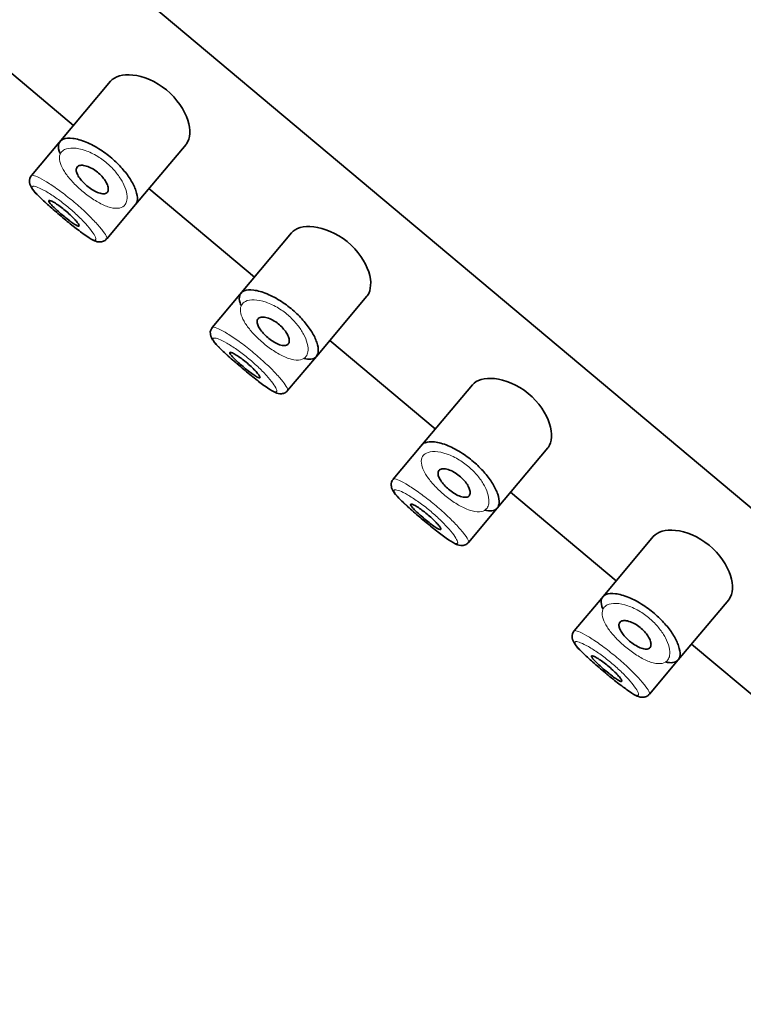
# Model space of a CAD drawing. Units: millimetres. Extents: x 0 to 2466, y 0 to 2751.
# Drawn here: x 360 to 379, y 1984 to 2009 of the extents above; entities that cross this region are included whole.
import ezdxf
from ezdxf import colors
from ezdxf.entities.mleader import LeaderData, LeaderLine
from ezdxf.math import Vec2, Vec3

# ---------------------------------------------------------------- set-up
doc = ezdxf.new("R2010")
doc.units = ezdxf.units.MM
doc.layers.add('DV7_Défaut', color=7, linetype='Continuous')
doc.layers.add('Défaut', color=7, linetype='Continuous')

# ---------------------------------------------------------------- blocks, each defined once
blk = doc.blocks.new('_DOT')
at = {"color": 0}
blk.add_line((0, 0), (-1, 0), dxfattribs=at)
at = {"color": 0, "const_width": 0.333}
blk.add_lwpolyline([(-0.1665, 0, 1), (0.1665, 0, 1)], format="xyb", close=True, dxfattribs=at)
blk = doc.blocks.new('SE6')
at = {"layer": 'DV7_Défaut', "color": 7, "linetype": 'Continuous', "lineweight": 35}
for p, q in [((388.941, 1987.672), (336.084, 2032.024)), ((336.084, 2032.024), (388.941, 1987.672)), ((358.846, 2008.2), (361.527, 2005.951)), ((362.47, 2007.075), (361.16, 2005.513)), ((361.16, 2005.513), (360.457, 2004.675)), ((363.103, 2003.939), (364.387, 2005.469)), ((360.408, 2004.516), (360.411, 2004.499)), ((360.411, 2004.499), (360.418, 2004.454)), ((363.442, 2004.344), (366.123, 2002.094)), ((362.373, 2003.069), (363.103, 2003.939)), ((367.067, 2003.218), (365.756, 2001.656)), ((365.756, 2001.656), (365.054, 2000.819)), ((367.699, 2000.082), (368.983, 2001.612)), ((365.005, 2000.659), (365.007, 2000.642)), ((365.007, 2000.642), (365.014, 2000.598)), ((368.039, 2000.487), (370.72, 1998.237)), ((366.969, 1999.213), (367.699, 2000.082)), ((371.663, 1999.361), (370.352, 1997.799)), ((370.352, 1997.799), (369.65, 1996.962)), ((372.295, 1996.225), (373.579, 1997.756)), ((369.601, 1996.802), (369.604, 1996.785)), ((369.604, 1996.785), (369.611, 1996.741)), ((372.635, 1996.63), (375.316, 1994.38)), ((371.566, 1995.356), (372.295, 1996.225)), ((376.259, 1995.504), (374.948, 1993.942)), ((374.948, 1993.942), (374.246, 1993.105)), ((376.892, 1992.369), (378.176, 1993.899)), ((374.197, 1992.945), (374.2, 1992.929)), ((374.2, 1992.929), (374.207, 1992.884)), ((377.231, 1992.773), (379.912, 1990.524)), ((376.162, 1991.499), (376.892, 1992.369))]:
    blk.add_line(p, q, dxfattribs=at)
for centre in [(360.592, 2004.542), (365.189, 2000.686), (369.785, 1996.829), (374.381, 1992.972)]:
    blk.add_arc(centre, 0.186, 133.8787, 188.3084, dxfattribs=at)
for points, knots in [([(364.386, 2005.468), (364.391, 2005.474), (364.396, 2005.48), (364.496, 2005.618), (364.511, 2005.835), (364.35, 2006.336), (364.159, 2006.632), (363.616, 2007.076), (363.292, 2007.203), (362.776, 2007.259), (362.575, 2007.199), (362.47, 2007.075)], [0, 0, 0, 0, 0.012658, 0.012658, 0.259493, 0.259493, 0.506329, 0.506329, 0.753164, 0.753164, 1, 1, 1, 1]), ([(361.17, 2005.52), (361.19, 2005.556), (361.224, 2005.584), (361.268, 2005.602), (361.329, 2005.627), (361.412, 2005.634), (361.51, 2005.622), (361.609, 2005.609), (361.726, 2005.577), (361.851, 2005.525), (361.967, 2005.477), (362.093, 2005.41), (362.217, 2005.33), (362.326, 2005.259), (362.436, 2005.175), (362.536, 2005.085), (362.629, 2005.003), (362.715, 2004.914), (362.791, 2004.826), (362.866, 2004.737), (362.932, 2004.646), (362.985, 2004.56), (363.042, 2004.467), (363.085, 2004.378), (363.112, 2004.298), (363.143, 2004.209), (363.155, 2004.13), (363.15, 2004.065), (363.146, 2004.02), (363.133, 2003.982), (363.112, 2003.952), (363.109, 2003.947), (363.106, 2003.943), (363.102, 2003.938)], [0, 0, 0, 0, 0.085806, 0.085806, 0.085806, 0.203706, 0.203706, 0.203706, 0.322404, 0.322404, 0.322404, 0.432879, 0.432879, 0.432879, 0.530338, 0.530338, 0.530338, 0.619702, 0.619702, 0.619702, 0.70956, 0.70956, 0.70956, 0.806564, 0.806564, 0.806564, 0.913986, 0.913986, 0.913986, 0.988521, 0.988521, 0.988521, 1, 1, 1, 1]), ([(361.185, 2005.238), (361.176, 2005.259), (361.169, 2005.28), (361.163, 2005.299), (361.141, 2005.372), (361.138, 2005.435), (361.154, 2005.485), (361.158, 2005.498), (361.163, 2005.509), (361.17, 2005.52)], [0, 0, 0, 0, 0.177236, 0.177236, 0.177236, 0.839316, 0.839316, 0.839316, 1, 1, 1, 1]), ([(361.621, 2004.896), (361.638, 2004.916), (361.664, 2004.929), (361.697, 2004.935), (361.731, 2004.941), (361.772, 2004.939), (361.818, 2004.928), (361.862, 2004.918), (361.912, 2004.9), (361.963, 2004.875), (362.009, 2004.852), (362.058, 2004.822), (362.103, 2004.788), (362.145, 2004.757), (362.186, 2004.722), (362.222, 2004.685), (362.256, 2004.65), (362.288, 2004.613), (362.314, 2004.576), (362.341, 2004.538), (362.364, 2004.5), (362.379, 2004.465), (362.397, 2004.427), (362.407, 2004.391), (362.411, 2004.36), (362.415, 2004.326), (362.411, 2004.296), (362.4, 2004.273), (362.388, 2004.248), (362.367, 2004.231), (362.339, 2004.221), (362.311, 2004.212), (362.275, 2004.211), (362.233, 2004.219), (362.193, 2004.226), (362.148, 2004.242), (362.1, 2004.265), (362.055, 2004.286), (362.008, 2004.314), (361.961, 2004.346), (361.918, 2004.376), (361.875, 2004.41), (361.835, 2004.446), (361.797, 2004.481), (361.76, 2004.518), (361.729, 2004.555), (361.698, 2004.592), (361.671, 2004.63), (361.65, 2004.665), (361.629, 2004.701), (361.613, 2004.736), (361.605, 2004.768), (361.596, 2004.801), (361.595, 2004.831), (361.601, 2004.856), (361.605, 2004.871), (361.612, 2004.884), (361.621, 2004.896)], [0, 0, 0, 0, 0.060716, 0.060716, 0.060716, 0.121568, 0.121568, 0.121568, 0.179922, 0.179922, 0.179922, 0.232679, 0.232679, 0.232679, 0.280567, 0.280567, 0.280567, 0.326857, 0.326857, 0.326857, 0.374918, 0.374918, 0.374918, 0.427078, 0.427078, 0.427078, 0.484114, 0.484114, 0.484114, 0.54468, 0.54468, 0.54468, 0.605515, 0.605515, 0.605515, 0.66322, 0.66322, 0.66322, 0.716362, 0.716362, 0.716362, 0.765816, 0.765816, 0.765816, 0.813612, 0.813612, 0.813612, 0.861897, 0.861897, 0.861897, 0.912499, 0.912499, 0.912499, 0.966706, 0.966706, 0.966706, 1, 1, 1, 1]), ([(360.418, 2004.454), (360.439, 2004.409), (360.488, 2004.31), (360.638, 2004.155), (360.894, 2003.915), (361.208, 2003.645), (361.529, 2003.382), (361.818, 2003.161), (362.01, 2003.04), (362.135, 2002.986), (362.258, 2002.991), (362.339, 2003.026), (362.362, 2003.062), (362.37, 2003.074)], [0, 0, 0, 0, 0.079506, 0.201438, 0.323628, 0.450818, 0.573307, 0.69672, 0.827577, 0.912127, 0.950771, 0.986329, 1, 1, 1, 1]), ([(360.902, 2004.039), (360.907, 2004.045), (360.92, 2004.045), (360.939, 2004.038), (360.959, 2004.032), (360.985, 2004.02), (361.017, 2004.002), (361.049, 2003.985), (361.086, 2003.961), (361.126, 2003.934), (361.166, 2003.907), (361.21, 2003.875), (361.253, 2003.841), (361.296, 2003.808), (361.34, 2003.771), (361.381, 2003.735), (361.423, 2003.699), (361.462, 2003.662), (361.498, 2003.627), (361.533, 2003.592), (361.565, 2003.558), (361.59, 2003.529), (361.616, 2003.499), (361.637, 2003.472), (361.651, 2003.451), (361.664, 2003.43), (361.671, 2003.413), (361.671, 2003.404), (361.67, 2003.394), (361.663, 2003.39), (361.648, 2003.393), (361.634, 2003.396), (361.612, 2003.406), (361.585, 2003.422), (361.558, 2003.437), (361.525, 2003.459), (361.488, 2003.485), (361.452, 2003.51), (361.411, 2003.541), (361.369, 2003.574), (361.327, 2003.606), (361.283, 2003.642), (361.241, 2003.678), (361.198, 2003.714), (361.156, 2003.751), (361.117, 2003.786), (361.078, 2003.821), (361.042, 2003.855), (361.012, 2003.886), (360.981, 2003.917), (360.956, 2003.944), (360.937, 2003.967), (360.918, 2003.99), (360.906, 2004.009), (360.902, 2004.021), (360.899, 2004.029), (360.899, 2004.035), (360.902, 2004.039)], [0, 0, 0, 0, 0.05445, 0.05445, 0.05445, 0.108906, 0.108906, 0.108906, 0.16325, 0.16325, 0.16325, 0.217041, 0.217041, 0.217041, 0.270141, 0.270141, 0.270141, 0.322866, 0.322866, 0.322866, 0.375778, 0.375778, 0.375778, 0.429304, 0.429304, 0.429304, 0.483472, 0.483472, 0.483472, 0.537947, 0.537947, 0.537947, 0.592305, 0.592305, 0.592305, 0.646293, 0.646293, 0.646293, 0.699896, 0.699896, 0.699896, 0.753228, 0.753228, 0.753228, 0.806432, 0.806432, 0.806432, 0.859636, 0.859636, 0.859636, 0.912968, 0.912968, 0.912968, 0.966568, 0.966568, 0.966568, 1, 1, 1, 1]), ([(368.982, 2001.611), (368.987, 2001.617), (368.992, 2001.624), (369.092, 2001.762), (369.108, 2001.978), (368.947, 2002.479), (368.755, 2002.775), (368.212, 2003.22), (367.889, 2003.347), (367.372, 2003.402), (367.171, 2003.342), (367.067, 2003.218)], [0, 0, 0, 0, 0.012658, 0.012658, 0.259493, 0.259493, 0.506329, 0.506329, 0.753164, 0.753164, 1, 1, 1, 1]), ([(365.781, 2001.381), (365.773, 2001.402), (365.765, 2001.423), (365.759, 2001.442), (365.737, 2001.515), (365.734, 2001.579), (365.751, 2001.629), (365.755, 2001.641), (365.76, 2001.653), (365.766, 2001.663)], [0, 0, 0, 0, 0.177236, 0.177236, 0.177236, 0.839316, 0.839316, 0.839316, 1, 1, 1, 1]), ([(365.766, 2001.663), (365.787, 2001.7), (365.82, 2001.727), (365.865, 2001.745), (365.925, 2001.77), (366.008, 2001.777), (366.106, 2001.765), (366.205, 2001.753), (366.322, 2001.72), (366.447, 2001.669), (366.563, 2001.62), (366.69, 2001.554), (366.813, 2001.473), (366.922, 2001.402), (367.032, 2001.318), (367.132, 2001.229), (367.225, 2001.147), (367.312, 2001.058), (367.387, 2000.969), (367.463, 2000.88), (367.529, 2000.789), (367.581, 2000.703), (367.638, 2000.611), (367.681, 2000.521), (367.708, 2000.441), (367.739, 2000.352), (367.751, 2000.273), (367.746, 2000.209), (367.742, 2000.164), (367.729, 2000.125), (367.709, 2000.095), (367.677, 2000.049), (367.626, 2000.021), (367.557, 2000.013), (367.508, 2000.008), (367.448, 2000.014), (367.38, 2000.03)], [0, 0, 0, 0, 0.072323, 0.072323, 0.072323, 0.171697, 0.171697, 0.171697, 0.271743, 0.271743, 0.271743, 0.364859, 0.364859, 0.364859, 0.447004, 0.447004, 0.447004, 0.522325, 0.522325, 0.522325, 0.598064, 0.598064, 0.598064, 0.679826, 0.679826, 0.679826, 0.770368, 0.770368, 0.770368, 0.83319, 0.83319, 0.83319, 0.929529, 0.929529, 0.929529, 1, 1, 1, 1]), ([(366.217, 2001.039), (366.234, 2001.059), (366.26, 2001.073), (366.294, 2001.078), (366.327, 2001.084), (366.368, 2001.082), (366.414, 2001.072), (366.458, 2001.062), (366.508, 2001.043), (366.559, 2001.018), (366.605, 2000.995), (366.654, 2000.965), (366.7, 2000.931), (366.741, 2000.9), (366.782, 2000.865), (366.818, 2000.829), (366.853, 2000.793), (366.884, 2000.756), (366.911, 2000.719), (366.938, 2000.682), (366.96, 2000.644), (366.976, 2000.609), (366.993, 2000.571), (367.004, 2000.535), (367.008, 2000.503), (367.012, 2000.469), (367.008, 2000.439), (366.996, 2000.416), (366.984, 2000.392), (366.964, 2000.374), (366.936, 2000.365), (366.907, 2000.355), (366.871, 2000.354), (366.829, 2000.362), (366.79, 2000.37), (366.744, 2000.385), (366.696, 2000.408), (366.652, 2000.429), (366.604, 2000.457), (366.558, 2000.489), (366.515, 2000.519), (366.471, 2000.554), (366.431, 2000.59), (366.393, 2000.624), (366.357, 2000.662), (366.326, 2000.698), (366.294, 2000.735), (366.267, 2000.773), (366.247, 2000.808), (366.225, 2000.845), (366.209, 2000.88), (366.201, 2000.911), (366.192, 2000.945), (366.191, 2000.974), (366.197, 2000.999), (366.201, 2001.014), (366.208, 2001.028), (366.217, 2001.039)], [0, 0, 0, 0, 0.060716, 0.060716, 0.060716, 0.121568, 0.121568, 0.121568, 0.179922, 0.179922, 0.179922, 0.232679, 0.232679, 0.232679, 0.280567, 0.280567, 0.280567, 0.326857, 0.326857, 0.326857, 0.374918, 0.374918, 0.374918, 0.427078, 0.427078, 0.427078, 0.484114, 0.484114, 0.484114, 0.54468, 0.54468, 0.54468, 0.605515, 0.605515, 0.605515, 0.66322, 0.66322, 0.66322, 0.716362, 0.716362, 0.716362, 0.765816, 0.765816, 0.765816, 0.813612, 0.813612, 0.813612, 0.861897, 0.861897, 0.861897, 0.912499, 0.912499, 0.912499, 0.966706, 0.966706, 0.966706, 1, 1, 1, 1]), ([(365.014, 2000.598), (365.036, 2000.553), (365.084, 2000.454), (365.235, 2000.298), (365.49, 2000.058), (365.804, 1999.789), (366.126, 1999.525), (366.414, 1999.305), (366.607, 1999.184), (366.731, 1999.129), (366.854, 1999.134), (366.935, 1999.17), (366.959, 1999.205), (366.966, 1999.217)], [0, 0, 0, 0, 0.079506, 0.201438, 0.323628, 0.450818, 0.573307, 0.69672, 0.827577, 0.912127, 0.950771, 0.986329, 1, 1, 1, 1]), ([(365.498, 2000.182), (365.503, 2000.188), (365.516, 2000.188), (365.536, 2000.182), (365.555, 2000.176), (365.582, 2000.163), (365.613, 2000.146), (365.645, 2000.128), (365.682, 2000.105), (365.723, 2000.077), (365.762, 2000.05), (365.806, 2000.018), (365.849, 1999.985), (365.892, 1999.951), (365.936, 1999.915), (365.978, 1999.878), (366.019, 1999.842), (366.059, 1999.805), (366.094, 1999.77), (366.129, 1999.735), (366.161, 1999.702), (366.187, 1999.672), (366.213, 1999.642), (366.233, 1999.615), (366.247, 1999.594), (366.26, 1999.573), (366.267, 1999.557), (366.267, 1999.547), (366.267, 1999.537), (366.259, 1999.533), (366.244, 1999.537), (366.23, 1999.54), (366.208, 1999.549), (366.181, 1999.565), (366.154, 1999.58), (366.121, 1999.602), (366.085, 1999.628), (366.048, 1999.654), (366.007, 1999.684), (365.965, 1999.717), (365.924, 1999.75), (365.88, 1999.786), (365.837, 1999.822), (365.794, 1999.857), (365.752, 1999.894), (365.713, 1999.929), (365.674, 1999.965), (365.638, 1999.999), (365.608, 2000.029), (365.577, 2000.06), (365.552, 2000.088), (365.533, 2000.11), (365.515, 2000.133), (365.503, 2000.152), (365.498, 2000.165), (365.495, 2000.173), (365.495, 2000.179), (365.498, 2000.182)], [0, 0, 0, 0, 0.05445, 0.05445, 0.05445, 0.108906, 0.108906, 0.108906, 0.16325, 0.16325, 0.16325, 0.217041, 0.217041, 0.217041, 0.270141, 0.270141, 0.270141, 0.322866, 0.322866, 0.322866, 0.375778, 0.375778, 0.375778, 0.429304, 0.429304, 0.429304, 0.483472, 0.483472, 0.483472, 0.537947, 0.537947, 0.537947, 0.592305, 0.592305, 0.592305, 0.646293, 0.646293, 0.646293, 0.699896, 0.699896, 0.699896, 0.753228, 0.753228, 0.753228, 0.806432, 0.806432, 0.806432, 0.859636, 0.859636, 0.859636, 0.912968, 0.912968, 0.912968, 0.966568, 0.966568, 0.966568, 1, 1, 1, 1]), ([(373.578, 1997.754), (373.583, 1997.76), (373.588, 1997.767), (373.688, 1997.905), (373.704, 1998.122), (373.543, 1998.622), (373.352, 1998.918), (372.808, 1999.363), (372.485, 1999.49), (371.968, 1999.545), (371.767, 1999.485), (371.663, 1999.361)], [0, 0, 0, 0, 0.012658, 0.012658, 0.259493, 0.259493, 0.506329, 0.506329, 0.753164, 0.753164, 1, 1, 1, 1]), ([(370.362, 1997.807), (370.383, 1997.843), (370.416, 1997.871), (370.461, 1997.889), (370.522, 1997.913), (370.604, 1997.92), (370.703, 1997.908), (370.801, 1997.896), (370.919, 1997.864), (371.043, 1997.812), (371.16, 1997.764), (371.286, 1997.697), (371.409, 1997.616), (371.518, 1997.545), (371.628, 1997.461), (371.729, 1997.372), (371.821, 1997.29), (371.908, 1997.201), (371.983, 1997.112), (372.059, 1997.023), (372.125, 1996.933), (372.178, 1996.847), (372.234, 1996.754), (372.277, 1996.664), (372.305, 1996.584), (372.335, 1996.496), (372.348, 1996.416), (372.342, 1996.352), (372.338, 1996.307), (372.326, 1996.269), (372.305, 1996.238), (372.274, 1996.192), (372.222, 1996.164), (372.154, 1996.157), (372.104, 1996.151), (372.044, 1996.157), (371.977, 1996.173)], [0, 0, 0, 0, 0.072323, 0.072323, 0.072323, 0.171697, 0.171697, 0.171697, 0.271743, 0.271743, 0.271743, 0.364859, 0.364859, 0.364859, 0.447004, 0.447004, 0.447004, 0.522325, 0.522325, 0.522325, 0.598064, 0.598064, 0.598064, 0.679826, 0.679826, 0.679826, 0.770368, 0.770368, 0.770368, 0.83319, 0.83319, 0.83319, 0.929529, 0.929529, 0.929529, 1, 1, 1, 1]), ([(370.814, 1997.182), (370.831, 1997.202), (370.857, 1997.216), (370.89, 1997.222), (370.923, 1997.227), (370.964, 1997.225), (371.011, 1997.215), (371.055, 1997.205), (371.105, 1997.187), (371.156, 1997.161), (371.202, 1997.138), (371.25, 1997.108), (371.296, 1997.074), (371.337, 1997.043), (371.378, 1997.008), (371.414, 1996.972), (371.449, 1996.936), (371.481, 1996.899), (371.507, 1996.863), (371.534, 1996.825), (371.556, 1996.787), (371.572, 1996.752), (371.589, 1996.714), (371.6, 1996.678), (371.604, 1996.647), (371.608, 1996.612), (371.604, 1996.583), (371.593, 1996.559), (371.581, 1996.535), (371.56, 1996.517), (371.532, 1996.508), (371.504, 1996.499), (371.467, 1996.498), (371.426, 1996.505), (371.386, 1996.513), (371.34, 1996.529), (371.292, 1996.551), (371.248, 1996.572), (371.2, 1996.6), (371.154, 1996.632), (371.111, 1996.662), (371.067, 1996.697), (371.028, 1996.733), (370.989, 1996.768), (370.953, 1996.805), (370.922, 1996.842), (370.89, 1996.879), (370.864, 1996.916), (370.843, 1996.951), (370.821, 1996.988), (370.806, 1997.023), (370.797, 1997.054), (370.788, 1997.088), (370.787, 1997.118), (370.794, 1997.142), (370.797, 1997.158), (370.804, 1997.171), (370.814, 1997.182)], [0, 0, 0, 0, 0.060716, 0.060716, 0.060716, 0.121568, 0.121568, 0.121568, 0.179922, 0.179922, 0.179922, 0.232679, 0.232679, 0.232679, 0.280567, 0.280567, 0.280567, 0.326857, 0.326857, 0.326857, 0.374918, 0.374918, 0.374918, 0.427078, 0.427078, 0.427078, 0.484114, 0.484114, 0.484114, 0.54468, 0.54468, 0.54468, 0.605515, 0.605515, 0.605515, 0.66322, 0.66322, 0.66322, 0.716362, 0.716362, 0.716362, 0.765816, 0.765816, 0.765816, 0.813612, 0.813612, 0.813612, 0.861897, 0.861897, 0.861897, 0.912499, 0.912499, 0.912499, 0.966706, 0.966706, 0.966706, 1, 1, 1, 1]), ([(369.611, 1996.741), (369.632, 1996.696), (369.681, 1996.597), (369.831, 1996.442), (370.087, 1996.201), (370.401, 1995.932), (370.722, 1995.668), (371.01, 1995.448), (371.203, 1995.327), (371.328, 1995.272), (371.451, 1995.277), (371.531, 1995.313), (371.555, 1995.349), (371.563, 1995.36)], [0, 0, 0, 0, 0.079506, 0.201438, 0.323628, 0.450818, 0.573307, 0.69672, 0.827577, 0.912127, 0.950771, 0.986329, 1, 1, 1, 1]), ([(370.095, 1996.325), (370.1, 1996.331), (370.112, 1996.331), (370.132, 1996.325), (370.151, 1996.319), (370.178, 1996.306), (370.21, 1996.289), (370.241, 1996.271), (370.279, 1996.248), (370.319, 1996.22), (370.359, 1996.193), (370.402, 1996.162), (370.446, 1996.128), (370.488, 1996.094), (370.532, 1996.058), (370.574, 1996.022), (370.615, 1995.986), (370.655, 1995.949), (370.69, 1995.914), (370.726, 1995.879), (370.757, 1995.845), (370.783, 1995.815), (370.809, 1995.785), (370.83, 1995.759), (370.843, 1995.738), (370.857, 1995.716), (370.864, 1995.7), (370.863, 1995.69), (370.863, 1995.68), (370.855, 1995.677), (370.841, 1995.68), (370.826, 1995.683), (370.805, 1995.693), (370.777, 1995.708), (370.75, 1995.724), (370.717, 1995.745), (370.681, 1995.771), (370.644, 1995.797), (370.604, 1995.827), (370.562, 1995.86), (370.52, 1995.893), (370.476, 1995.929), (370.433, 1995.965), (370.391, 1996.001), (370.348, 1996.038), (370.309, 1996.073), (370.271, 1996.108), (370.235, 1996.142), (370.204, 1996.172), (370.174, 1996.203), (370.148, 1996.231), (370.13, 1996.254), (370.111, 1996.277), (370.099, 1996.295), (370.094, 1996.308), (370.092, 1996.316), (370.092, 1996.322), (370.095, 1996.325)], [0, 0, 0, 0, 0.05445, 0.05445, 0.05445, 0.108906, 0.108906, 0.108906, 0.16325, 0.16325, 0.16325, 0.217041, 0.217041, 0.217041, 0.270141, 0.270141, 0.270141, 0.322866, 0.322866, 0.322866, 0.375778, 0.375778, 0.375778, 0.429304, 0.429304, 0.429304, 0.483472, 0.483472, 0.483472, 0.537947, 0.537947, 0.537947, 0.592305, 0.592305, 0.592305, 0.646293, 0.646293, 0.646293, 0.699896, 0.699896, 0.699896, 0.753228, 0.753228, 0.753228, 0.806432, 0.806432, 0.806432, 0.859636, 0.859636, 0.859636, 0.912968, 0.912968, 0.912968, 0.966568, 0.966568, 0.966568, 1, 1, 1, 1]), ([(378.174, 1993.897), (378.18, 1993.904), (378.185, 1993.91), (378.284, 1994.048), (378.3, 1994.265), (378.139, 1994.766), (377.948, 1995.062), (377.405, 1995.506), (377.081, 1995.633), (376.565, 1995.689), (376.363, 1995.629), (376.259, 1995.504)], [0, 0, 0, 0, 0.012658, 0.012658, 0.259493, 0.259493, 0.506329, 0.506329, 0.753164, 0.753164, 1, 1, 1, 1]), ([(374.974, 1993.668), (374.965, 1993.689), (374.958, 1993.709), (374.952, 1993.729), (374.93, 1993.802), (374.927, 1993.865), (374.943, 1993.915), (374.947, 1993.928), (374.952, 1993.939), (374.958, 1993.95)], [0, 0, 0, 0, 0.177236, 0.177236, 0.177236, 0.839316, 0.839316, 0.839316, 1, 1, 1, 1]), ([(374.958, 1993.95), (374.979, 1993.986), (375.013, 1994.014), (375.057, 1994.032), (375.118, 1994.056), (375.201, 1994.064), (375.299, 1994.051), (375.398, 1994.039), (375.515, 1994.007), (375.64, 1993.955), (375.756, 1993.907), (375.882, 1993.84), (376.005, 1993.76), (376.115, 1993.689), (376.224, 1993.605), (376.325, 1993.515), (376.417, 1993.433), (376.504, 1993.344), (376.58, 1993.256), (376.655, 1993.167), (376.721, 1993.076), (376.774, 1992.99), (376.831, 1992.897), (376.873, 1992.808), (376.901, 1992.727), (376.931, 1992.639), (376.944, 1992.559), (376.938, 1992.495), (376.935, 1992.45), (376.922, 1992.412), (376.901, 1992.382), (376.87, 1992.336), (376.818, 1992.307), (376.75, 1992.3), (376.7, 1992.295), (376.64, 1992.3), (376.573, 1992.317)], [0, 0, 0, 0, 0.072323, 0.072323, 0.072323, 0.171697, 0.171697, 0.171697, 0.271743, 0.271743, 0.271743, 0.364859, 0.364859, 0.364859, 0.447004, 0.447004, 0.447004, 0.522325, 0.522325, 0.522325, 0.598064, 0.598064, 0.598064, 0.679826, 0.679826, 0.679826, 0.770368, 0.770368, 0.770368, 0.83319, 0.83319, 0.83319, 0.929529, 0.929529, 0.929529, 1, 1, 1, 1]), ([(375.41, 1993.325), (375.427, 1993.346), (375.453, 1993.359), (375.486, 1993.365), (375.519, 1993.371), (375.561, 1993.369), (375.607, 1993.358), (375.651, 1993.348), (375.701, 1993.33), (375.752, 1993.304), (375.798, 1993.281), (375.846, 1993.252), (375.892, 1993.218), (375.934, 1993.187), (375.974, 1993.152), (376.01, 1993.115), (376.045, 1993.08), (376.077, 1993.042), (376.103, 1993.006), (376.13, 1992.968), (376.152, 1992.93), (376.168, 1992.895), (376.186, 1992.857), (376.196, 1992.821), (376.2, 1992.79), (376.204, 1992.756), (376.2, 1992.726), (376.189, 1992.703), (376.177, 1992.678), (376.156, 1992.661), (376.128, 1992.651), (376.1, 1992.642), (376.064, 1992.641), (376.022, 1992.649), (375.982, 1992.656), (375.936, 1992.672), (375.888, 1992.695), (375.844, 1992.716), (375.797, 1992.744), (375.75, 1992.776), (375.707, 1992.806), (375.664, 1992.84), (375.624, 1992.876), (375.585, 1992.911), (375.549, 1992.948), (375.518, 1992.985), (375.487, 1993.022), (375.46, 1993.059), (375.439, 1993.094), (375.417, 1993.131), (375.402, 1993.166), (375.394, 1993.198), (375.385, 1993.231), (375.383, 1993.261), (375.39, 1993.286), (375.394, 1993.301), (375.4, 1993.314), (375.41, 1993.325)], [0, 0, 0, 0, 0.060716, 0.060716, 0.060716, 0.121568, 0.121568, 0.121568, 0.179922, 0.179922, 0.179922, 0.232679, 0.232679, 0.232679, 0.280567, 0.280567, 0.280567, 0.326857, 0.326857, 0.326857, 0.374918, 0.374918, 0.374918, 0.427078, 0.427078, 0.427078, 0.484114, 0.484114, 0.484114, 0.54468, 0.54468, 0.54468, 0.605515, 0.605515, 0.605515, 0.66322, 0.66322, 0.66322, 0.716362, 0.716362, 0.716362, 0.765816, 0.765816, 0.765816, 0.813612, 0.813612, 0.813612, 0.861897, 0.861897, 0.861897, 0.912499, 0.912499, 0.912499, 0.966706, 0.966706, 0.966706, 1, 1, 1, 1]), ([(374.207, 1992.884), (374.228, 1992.839), (374.277, 1992.74), (374.427, 1992.585), (374.683, 1992.345), (374.997, 1992.075), (375.318, 1991.812), (375.606, 1991.591), (375.799, 1991.47), (375.924, 1991.416), (376.047, 1991.42), (376.127, 1991.456), (376.151, 1991.492), (376.159, 1991.503)], [0, 0, 0, 0, 0.079506, 0.201438, 0.323628, 0.450818, 0.573307, 0.69672, 0.827577, 0.912127, 0.950771, 0.986329, 1, 1, 1, 1]), ([(374.691, 1992.469), (374.696, 1992.475), (374.709, 1992.474), (374.728, 1992.468), (374.747, 1992.462), (374.774, 1992.45), (374.806, 1992.432), (374.838, 1992.414), (374.875, 1992.391), (374.915, 1992.364), (374.955, 1992.337), (374.998, 1992.305), (375.042, 1992.271), (375.085, 1992.238), (375.129, 1992.201), (375.17, 1992.165), (375.211, 1992.129), (375.251, 1992.092), (375.286, 1992.057), (375.322, 1992.022), (375.354, 1991.988), (375.379, 1991.959), (375.405, 1991.929), (375.426, 1991.902), (375.439, 1991.881), (375.453, 1991.859), (375.46, 1991.843), (375.46, 1991.833), (375.459, 1991.824), (375.451, 1991.82), (375.437, 1991.823), (375.422, 1991.826), (375.401, 1991.836), (375.374, 1991.852), (375.347, 1991.867), (375.314, 1991.889), (375.277, 1991.914), (375.241, 1991.94), (375.2, 1991.971), (375.158, 1992.004), (375.116, 1992.036), (375.072, 1992.072), (375.029, 1992.108), (374.987, 1992.144), (374.944, 1992.181), (374.906, 1992.216), (374.867, 1992.251), (374.831, 1992.285), (374.8, 1992.316), (374.77, 1992.346), (374.744, 1992.374), (374.726, 1992.397), (374.707, 1992.42), (374.695, 1992.438), (374.691, 1992.451), (374.688, 1992.459), (374.688, 1992.465), (374.691, 1992.469)], [0, 0, 0, 0, 0.05445, 0.05445, 0.05445, 0.108906, 0.108906, 0.108906, 0.16325, 0.16325, 0.16325, 0.217041, 0.217041, 0.217041, 0.270141, 0.270141, 0.270141, 0.322866, 0.322866, 0.322866, 0.375778, 0.375778, 0.375778, 0.429304, 0.429304, 0.429304, 0.483472, 0.483472, 0.483472, 0.537947, 0.537947, 0.537947, 0.592305, 0.592305, 0.592305, 0.646293, 0.646293, 0.646293, 0.699896, 0.699896, 0.699896, 0.753228, 0.753228, 0.753228, 0.806432, 0.806432, 0.806432, 0.859636, 0.859636, 0.859636, 0.912968, 0.912968, 0.912968, 0.966568, 0.966568, 0.966568, 1, 1, 1, 1])]:
    blk.add_open_spline(points, degree=3, knots=knots, dxfattribs=at)
at = {"layer": 'DV7_Défaut', "color": 7, "linetype": 'Continuous', "lineweight": 18}
for points, knots in [([(361.205, 2005.251), (361.198, 2005.241), (361.192, 2005.229), (361.188, 2005.217), (361.168, 2005.166), (361.166, 2005.103), (361.182, 2005.031), (361.196, 2004.971), (361.224, 2004.904), (361.264, 2004.833), (361.305, 2004.761), (361.359, 2004.684), (361.424, 2004.606), (361.487, 2004.529), (361.562, 2004.45), (361.643, 2004.375), (361.725, 2004.299), (361.814, 2004.225), (361.904, 2004.159), (361.999, 2004.09), (362.096, 2004.028), (362.188, 2003.98), (362.287, 2003.927), (362.382, 2003.888), (362.466, 2003.866), (362.555, 2003.843), (362.634, 2003.838), (362.697, 2003.851), (362.76, 2003.863), (362.809, 2003.894), (362.842, 2003.94), (362.864, 2003.971), (362.878, 2004.008), (362.885, 2004.05), (362.896, 2004.111), (362.892, 2004.185), (362.871, 2004.266), (362.853, 2004.339), (362.822, 2004.419), (362.778, 2004.502), (362.737, 2004.578), (362.685, 2004.658), (362.623, 2004.736), (362.563, 2004.813), (362.491, 2004.889), (362.413, 2004.959), (362.329, 2005.034), (362.236, 2005.104), (362.143, 2005.162), (362.037, 2005.227), (361.927, 2005.279), (361.826, 2005.314), (361.716, 2005.353), (361.612, 2005.373), (361.524, 2005.376), (361.435, 2005.379), (361.359, 2005.365), (361.302, 2005.337), (361.26, 2005.316), (361.227, 2005.287), (361.205, 2005.251)], [0, 0, 0, 0, 0.013251, 0.013251, 0.013251, 0.070711, 0.070711, 0.070711, 0.118518, 0.118518, 0.118518, 0.167246, 0.167246, 0.167246, 0.215231, 0.215231, 0.215231, 0.264122, 0.264122, 0.264122, 0.315761, 0.315761, 0.315761, 0.371739, 0.371739, 0.371739, 0.431405, 0.431405, 0.431405, 0.491009, 0.491009, 0.491009, 0.529995, 0.529995, 0.529995, 0.585981, 0.585981, 0.585981, 0.636056, 0.636056, 0.636056, 0.681871, 0.681871, 0.681871, 0.726981, 0.726981, 0.726981, 0.776094, 0.776094, 0.776094, 0.832297, 0.832297, 0.832297, 0.893589, 0.893589, 0.893589, 0.955112, 0.955112, 0.955112, 1, 1, 1, 1]), ([(360.456, 2004.673), (360.46, 2004.68), (360.468, 2004.684), (360.481, 2004.684), (360.508, 2004.684), (360.554, 2004.669), (360.615, 2004.641), (360.677, 2004.612), (360.757, 2004.569), (360.846, 2004.514), (360.936, 2004.459), (361.038, 2004.391), (361.144, 2004.314), (361.249, 2004.239), (361.36, 2004.153), (361.468, 2004.065), (361.574, 2003.977), (361.68, 2003.885), (361.778, 2003.795), (361.875, 2003.705), (361.966, 2003.615), (362.045, 2003.533), (362.124, 2003.45), (362.192, 2003.372), (362.245, 2003.306), (362.298, 2003.239), (362.337, 2003.183), (362.358, 2003.142), (362.372, 2003.115), (362.378, 2003.094), (362.377, 2003.081), (362.377, 2003.076), (362.375, 2003.072), (362.373, 2003.069)], [0, 0, 0, 0, 0.05236, 0.05236, 0.05236, 0.159832, 0.159832, 0.159832, 0.268147, 0.268147, 0.268147, 0.376225, 0.376225, 0.376225, 0.482659, 0.482659, 0.482659, 0.587173, 0.587173, 0.587173, 0.691104, 0.691104, 0.691104, 0.796229, 0.796229, 0.796229, 0.903296, 0.903296, 0.903296, 0.973711, 0.973711, 0.973711, 1, 1, 1, 1]), ([(360.481, 2004.393), (360.477, 2004.386), (360.477, 2004.376), (360.481, 2004.363), (360.489, 2004.337), (360.514, 2004.3), (360.553, 2004.254), (360.591, 2004.209), (360.644, 2004.153), (360.708, 2004.092), (360.772, 2004.03), (360.848, 2003.96), (360.93, 2003.887), (361.012, 2003.815), (361.101, 2003.738), (361.191, 2003.662), (361.28, 2003.587), (361.373, 2003.511), (361.46, 2003.441), (361.548, 2003.37), (361.633, 2003.304), (361.708, 2003.248), (361.784, 2003.191), (361.853, 2003.143), (361.91, 2003.108), (361.967, 2003.073), (362.013, 2003.05), (362.044, 2003.041), (362.076, 2003.032), (362.094, 2003.038), (362.097, 2003.057), (362.099, 2003.07), (362.095, 2003.089), (362.085, 2003.113), (362.069, 2003.15), (362.039, 2003.2), (361.996, 2003.258), (361.954, 2003.316), (361.898, 2003.383), (361.833, 2003.455), (361.769, 2003.526), (361.693, 2003.602), (361.612, 2003.679), (361.531, 2003.755), (361.442, 2003.833), (361.352, 2003.906), (361.261, 2003.98), (361.167, 2004.051), (361.078, 2004.113), (360.988, 2004.177), (360.9, 2004.232), (360.824, 2004.276), (360.747, 2004.321), (360.678, 2004.355), (360.624, 2004.376), (360.571, 2004.397), (360.53, 2004.407), (360.506, 2004.405), (360.494, 2004.404), (360.486, 2004.4), (360.481, 2004.393)], [0, 0, 0, 0, 0.027121, 0.027121, 0.027121, 0.081436, 0.081436, 0.081436, 0.134239, 0.134239, 0.134239, 0.187417, 0.187417, 0.187417, 0.240438, 0.240438, 0.240438, 0.29345, 0.29345, 0.29345, 0.346671, 0.346671, 0.346671, 0.400388, 0.400388, 0.400388, 0.454683, 0.454683, 0.454683, 0.509065, 0.509065, 0.509065, 0.544829, 0.544829, 0.544829, 0.599085, 0.599085, 0.599085, 0.652099, 0.652099, 0.652099, 0.704233, 0.704233, 0.704233, 0.756494, 0.756494, 0.756494, 0.809762, 0.809762, 0.809762, 0.864099, 0.864099, 0.864099, 0.918859, 0.918859, 0.918859, 0.973399, 0.973399, 0.973399, 1, 1, 1, 1]), ([(365.801, 2001.395), (365.794, 2001.384), (365.789, 2001.373), (365.784, 2001.361), (365.764, 2001.31), (365.762, 2001.246), (365.779, 2001.174), (365.793, 2001.115), (365.82, 2001.047), (365.86, 2000.977), (365.901, 2000.904), (365.955, 2000.827), (366.02, 2000.749), (366.084, 2000.672), (366.159, 2000.593), (366.239, 2000.519), (366.321, 2000.442), (366.411, 2000.368), (366.5, 2000.302), (366.595, 2000.233), (366.692, 2000.172), (366.784, 2000.123), (366.883, 2000.07), (366.978, 2000.031), (367.062, 2000.009), (367.151, 1999.986), (367.23, 1999.981), (367.293, 1999.994), (367.356, 2000.007), (367.406, 2000.038), (367.438, 2000.084), (367.46, 2000.114), (367.474, 2000.151), (367.482, 2000.194), (367.492, 2000.255), (367.488, 2000.328), (367.468, 2000.409), (367.449, 2000.482), (367.418, 2000.563), (367.374, 2000.646), (367.334, 2000.722), (367.281, 2000.802), (367.22, 2000.879), (367.159, 2000.956), (367.087, 2001.032), (367.01, 2001.102), (366.926, 2001.178), (366.832, 2001.248), (366.739, 2001.305), (366.633, 2001.371), (366.523, 2001.423), (366.422, 2001.458), (366.312, 2001.496), (366.208, 2001.516), (366.12, 2001.519), (366.031, 2001.522), (365.955, 2001.509), (365.898, 2001.48), (365.856, 2001.46), (365.823, 2001.431), (365.801, 2001.395)], [0, 0, 0, 0, 0.013251, 0.013251, 0.013251, 0.070711, 0.070711, 0.070711, 0.118518, 0.118518, 0.118518, 0.167246, 0.167246, 0.167246, 0.215231, 0.215231, 0.215231, 0.264122, 0.264122, 0.264122, 0.315761, 0.315761, 0.315761, 0.371739, 0.371739, 0.371739, 0.431405, 0.431405, 0.431405, 0.491009, 0.491009, 0.491009, 0.529995, 0.529995, 0.529995, 0.585981, 0.585981, 0.585981, 0.636056, 0.636056, 0.636056, 0.681871, 0.681871, 0.681871, 0.726981, 0.726981, 0.726981, 0.776094, 0.776094, 0.776094, 0.832297, 0.832297, 0.832297, 0.893589, 0.893589, 0.893589, 0.955112, 0.955112, 0.955112, 1, 1, 1, 1]), ([(365.052, 2000.816), (365.056, 2000.823), (365.064, 2000.827), (365.078, 2000.827), (365.104, 2000.827), (365.15, 2000.812), (365.212, 2000.784), (365.274, 2000.756), (365.353, 2000.712), (365.442, 2000.657), (365.532, 2000.602), (365.634, 2000.534), (365.74, 2000.457), (365.845, 2000.382), (365.956, 2000.296), (366.064, 2000.208), (366.17, 2000.121), (366.277, 2000.028), (366.374, 1999.938), (366.471, 1999.849), (366.563, 1999.759), (366.641, 1999.676), (366.72, 1999.593), (366.789, 1999.515), (366.841, 1999.449), (366.895, 1999.382), (366.933, 1999.326), (366.954, 1999.285), (366.968, 1999.258), (366.974, 1999.238), (366.973, 1999.224), (366.973, 1999.219), (366.971, 1999.215), (366.969, 1999.212)], [0, 0, 0, 0, 0.05236, 0.05236, 0.05236, 0.159832, 0.159832, 0.159832, 0.268147, 0.268147, 0.268147, 0.376225, 0.376225, 0.376225, 0.482659, 0.482659, 0.482659, 0.587173, 0.587173, 0.587173, 0.691104, 0.691104, 0.691104, 0.796229, 0.796229, 0.796229, 0.903296, 0.903296, 0.903296, 0.973711, 0.973711, 0.973711, 1, 1, 1, 1]), ([(365.078, 2000.536), (365.073, 2000.529), (365.073, 2000.519), (365.077, 2000.506), (365.085, 2000.481), (365.11, 2000.444), (365.149, 2000.397), (365.187, 2000.352), (365.241, 2000.297), (365.304, 2000.235), (365.368, 2000.173), (365.444, 2000.103), (365.526, 2000.031), (365.608, 1999.958), (365.697, 1999.881), (365.787, 1999.806), (365.877, 1999.73), (365.969, 1999.654), (366.056, 1999.584), (366.144, 1999.513), (366.229, 1999.447), (366.304, 1999.391), (366.381, 1999.334), (366.45, 1999.286), (366.506, 1999.251), (366.563, 1999.216), (366.609, 1999.193), (366.64, 1999.184), (366.672, 1999.176), (366.69, 1999.181), (366.693, 1999.201), (366.696, 1999.213), (366.691, 1999.232), (366.681, 1999.257), (366.666, 1999.293), (366.635, 1999.343), (366.592, 1999.402), (366.55, 1999.459), (366.494, 1999.526), (366.429, 1999.598), (366.365, 1999.669), (366.289, 1999.746), (366.208, 1999.822), (366.127, 1999.898), (366.038, 1999.976), (365.949, 2000.049), (365.857, 2000.124), (365.763, 2000.195), (365.675, 2000.257), (365.584, 2000.32), (365.497, 2000.375), (365.42, 2000.419), (365.343, 2000.464), (365.274, 2000.498), (365.221, 2000.519), (365.167, 2000.541), (365.126, 2000.551), (365.102, 2000.548), (365.09, 2000.547), (365.082, 2000.543), (365.078, 2000.536)], [0, 0, 0, 0, 0.027121, 0.027121, 0.027121, 0.081436, 0.081436, 0.081436, 0.134239, 0.134239, 0.134239, 0.187417, 0.187417, 0.187417, 0.240438, 0.240438, 0.240438, 0.29345, 0.29345, 0.29345, 0.346671, 0.346671, 0.346671, 0.400388, 0.400388, 0.400388, 0.454683, 0.454683, 0.454683, 0.509065, 0.509065, 0.509065, 0.544829, 0.544829, 0.544829, 0.599085, 0.599085, 0.599085, 0.652099, 0.652099, 0.652099, 0.704233, 0.704233, 0.704233, 0.756494, 0.756494, 0.756494, 0.809762, 0.809762, 0.809762, 0.864099, 0.864099, 0.864099, 0.918859, 0.918859, 0.918859, 0.973399, 0.973399, 0.973399, 1, 1, 1, 1]), ([(370.397, 1997.538), (370.391, 1997.527), (370.385, 1997.516), (370.38, 1997.504), (370.36, 1997.453), (370.358, 1997.39), (370.375, 1997.318), (370.389, 1997.258), (370.417, 1997.191), (370.457, 1997.12), (370.497, 1997.048), (370.552, 1996.97), (370.616, 1996.892), (370.68, 1996.816), (370.755, 1996.737), (370.835, 1996.662), (370.917, 1996.586), (371.007, 1996.511), (371.097, 1996.446), (371.191, 1996.377), (371.289, 1996.315), (371.38, 1996.266), (371.479, 1996.214), (371.575, 1996.175), (371.658, 1996.153), (371.748, 1996.129), (371.827, 1996.124), (371.89, 1996.137), (371.953, 1996.15), (372.002, 1996.181), (372.035, 1996.227), (372.056, 1996.257), (372.071, 1996.294), (372.078, 1996.337), (372.088, 1996.398), (372.084, 1996.471), (372.064, 1996.553), (372.046, 1996.625), (372.014, 1996.706), (371.97, 1996.789), (371.93, 1996.865), (371.878, 1996.945), (371.816, 1997.023), (371.755, 1997.099), (371.683, 1997.176), (371.606, 1997.245), (371.522, 1997.321), (371.429, 1997.391), (371.336, 1997.448), (371.229, 1997.514), (371.12, 1997.566), (371.019, 1997.601), (370.909, 1997.639), (370.805, 1997.66), (370.716, 1997.663), (370.627, 1997.666), (370.552, 1997.652), (370.494, 1997.624), (370.452, 1997.603), (370.419, 1997.574), (370.397, 1997.538)], [0, 0, 0, 0, 0.013251, 0.013251, 0.013251, 0.070711, 0.070711, 0.070711, 0.118518, 0.118518, 0.118518, 0.167246, 0.167246, 0.167246, 0.215231, 0.215231, 0.215231, 0.264122, 0.264122, 0.264122, 0.315761, 0.315761, 0.315761, 0.371739, 0.371739, 0.371739, 0.431405, 0.431405, 0.431405, 0.491009, 0.491009, 0.491009, 0.529995, 0.529995, 0.529995, 0.585981, 0.585981, 0.585981, 0.636056, 0.636056, 0.636056, 0.681871, 0.681871, 0.681871, 0.726981, 0.726981, 0.726981, 0.776094, 0.776094, 0.776094, 0.832297, 0.832297, 0.832297, 0.893589, 0.893589, 0.893589, 0.955112, 0.955112, 0.955112, 1, 1, 1, 1]), ([(369.648, 1996.96), (369.652, 1996.967), (369.661, 1996.97), (369.674, 1996.97), (369.7, 1996.97), (369.746, 1996.956), (369.808, 1996.927), (369.87, 1996.899), (369.949, 1996.856), (370.039, 1996.8), (370.128, 1996.745), (370.23, 1996.677), (370.337, 1996.601), (370.441, 1996.525), (370.552, 1996.44), (370.66, 1996.351), (370.767, 1996.264), (370.873, 1996.172), (370.971, 1996.081), (371.068, 1995.992), (371.159, 1995.902), (371.237, 1995.82), (371.317, 1995.736), (371.385, 1995.659), (371.437, 1995.593), (371.491, 1995.526), (371.529, 1995.469), (371.55, 1995.429), (371.564, 1995.402), (371.571, 1995.381), (371.57, 1995.367), (371.569, 1995.362), (371.568, 1995.358), (371.565, 1995.355)], [0, 0, 0, 0, 0.05236, 0.05236, 0.05236, 0.159832, 0.159832, 0.159832, 0.268147, 0.268147, 0.268147, 0.376225, 0.376225, 0.376225, 0.482659, 0.482659, 0.482659, 0.587173, 0.587173, 0.587173, 0.691104, 0.691104, 0.691104, 0.796229, 0.796229, 0.796229, 0.903296, 0.903296, 0.903296, 0.973711, 0.973711, 0.973711, 1, 1, 1, 1]), ([(369.674, 1996.679), (369.67, 1996.672), (369.67, 1996.662), (369.674, 1996.649), (369.682, 1996.624), (369.706, 1996.587), (369.746, 1996.54), (369.784, 1996.495), (369.837, 1996.44), (369.9, 1996.378), (369.964, 1996.317), (370.041, 1996.247), (370.123, 1996.174), (370.204, 1996.102), (370.294, 1996.024), (370.383, 1995.949), (370.473, 1995.873), (370.565, 1995.797), (370.653, 1995.727), (370.74, 1995.657), (370.825, 1995.591), (370.901, 1995.534), (370.977, 1995.478), (371.046, 1995.43), (371.102, 1995.395), (371.159, 1995.359), (371.205, 1995.336), (371.237, 1995.328), (371.268, 1995.319), (371.286, 1995.325), (371.29, 1995.344), (371.292, 1995.357), (371.288, 1995.376), (371.277, 1995.4), (371.262, 1995.436), (371.231, 1995.486), (371.188, 1995.545), (371.146, 1995.602), (371.091, 1995.67), (371.025, 1995.741), (370.961, 1995.812), (370.886, 1995.889), (370.805, 1995.965), (370.723, 1996.042), (370.634, 1996.12), (370.545, 1996.193), (370.454, 1996.267), (370.36, 1996.338), (370.271, 1996.4), (370.18, 1996.463), (370.093, 1996.519), (370.016, 1996.563), (369.939, 1996.607), (369.871, 1996.641), (369.817, 1996.663), (369.763, 1996.684), (369.722, 1996.694), (369.698, 1996.691), (369.686, 1996.69), (369.678, 1996.686), (369.674, 1996.679)], [0, 0, 0, 0, 0.027121, 0.027121, 0.027121, 0.081436, 0.081436, 0.081436, 0.134239, 0.134239, 0.134239, 0.187417, 0.187417, 0.187417, 0.240438, 0.240438, 0.240438, 0.29345, 0.29345, 0.29345, 0.346671, 0.346671, 0.346671, 0.400388, 0.400388, 0.400388, 0.454683, 0.454683, 0.454683, 0.509065, 0.509065, 0.509065, 0.544829, 0.544829, 0.544829, 0.599085, 0.599085, 0.599085, 0.652099, 0.652099, 0.652099, 0.704233, 0.704233, 0.704233, 0.756494, 0.756494, 0.756494, 0.809762, 0.809762, 0.809762, 0.864099, 0.864099, 0.864099, 0.918859, 0.918859, 0.918859, 0.973399, 0.973399, 0.973399, 1, 1, 1, 1]), ([(374.993, 1993.681), (374.987, 1993.671), (374.981, 1993.659), (374.977, 1993.647), (374.957, 1993.596), (374.954, 1993.533), (374.971, 1993.461), (374.985, 1993.401), (375.013, 1993.334), (375.053, 1993.263), (375.093, 1993.191), (375.148, 1993.113), (375.213, 1993.035), (375.276, 1992.959), (375.351, 1992.88), (375.432, 1992.805), (375.514, 1992.729), (375.603, 1992.655), (375.693, 1992.589), (375.788, 1992.52), (375.885, 1992.458), (375.976, 1992.409), (376.076, 1992.357), (376.171, 1992.318), (376.255, 1992.296), (376.344, 1992.273), (376.423, 1992.268), (376.486, 1992.28), (376.549, 1992.293), (376.598, 1992.324), (376.631, 1992.37), (376.652, 1992.4), (376.667, 1992.438), (376.674, 1992.48), (376.685, 1992.541), (376.68, 1992.615), (376.66, 1992.696), (376.642, 1992.769), (376.611, 1992.849), (376.567, 1992.932), (376.526, 1993.008), (376.474, 1993.088), (376.412, 1993.166), (376.351, 1993.243), (376.28, 1993.319), (376.202, 1993.389), (376.118, 1993.464), (376.025, 1993.534), (375.932, 1993.592), (375.826, 1993.657), (375.716, 1993.709), (375.615, 1993.744), (375.505, 1993.783), (375.401, 1993.803), (375.313, 1993.806), (375.224, 1993.809), (375.148, 1993.795), (375.09, 1993.767), (375.048, 1993.746), (375.015, 1993.717), (374.993, 1993.681)], [0, 0, 0, 0, 0.013251, 0.013251, 0.013251, 0.070711, 0.070711, 0.070711, 0.118518, 0.118518, 0.118518, 0.167246, 0.167246, 0.167246, 0.215231, 0.215231, 0.215231, 0.264122, 0.264122, 0.264122, 0.315761, 0.315761, 0.315761, 0.371739, 0.371739, 0.371739, 0.431405, 0.431405, 0.431405, 0.491009, 0.491009, 0.491009, 0.529995, 0.529995, 0.529995, 0.585981, 0.585981, 0.585981, 0.636056, 0.636056, 0.636056, 0.681871, 0.681871, 0.681871, 0.726981, 0.726981, 0.726981, 0.776094, 0.776094, 0.776094, 0.832297, 0.832297, 0.832297, 0.893589, 0.893589, 0.893589, 0.955112, 0.955112, 0.955112, 1, 1, 1, 1]), ([(374.244, 1993.103), (374.248, 1993.11), (374.257, 1993.113), (374.27, 1993.113), (374.297, 1993.114), (374.343, 1993.099), (374.404, 1993.071), (374.466, 1993.042), (374.545, 1992.999), (374.635, 1992.944), (374.724, 1992.889), (374.827, 1992.82), (374.933, 1992.744), (375.037, 1992.668), (375.149, 1992.583), (375.257, 1992.494), (375.363, 1992.407), (375.469, 1992.315), (375.567, 1992.225), (375.664, 1992.135), (375.755, 1992.045), (375.834, 1991.963), (375.913, 1991.88), (375.981, 1991.802), (376.034, 1991.736), (376.087, 1991.669), (376.126, 1991.613), (376.147, 1991.572), (376.161, 1991.545), (376.167, 1991.524), (376.166, 1991.511), (376.165, 1991.506), (376.164, 1991.502), (376.162, 1991.499)], [0, 0, 0, 0, 0.052395, 0.052395, 0.052395, 0.159939, 0.159939, 0.159939, 0.268327, 0.268327, 0.268327, 0.376478, 0.376478, 0.376478, 0.482983, 0.482983, 0.482983, 0.587567, 0.587567, 0.587567, 0.691568, 0.691568, 0.691568, 0.796763, 0.796763, 0.796763, 0.903902, 0.903902, 0.903902, 0.974365, 0.974365, 0.974365, 1, 1, 1, 1]), ([(374.27, 1992.823), (374.266, 1992.816), (374.266, 1992.806), (374.27, 1992.793), (374.278, 1992.767), (374.302, 1992.73), (374.342, 1992.684), (374.38, 1992.638), (374.433, 1992.583), (374.497, 1992.522), (374.561, 1992.46), (374.637, 1992.39), (374.719, 1992.317), (374.8, 1992.245), (374.89, 1992.168), (374.98, 1992.092), (375.069, 1992.017), (375.162, 1991.94), (375.249, 1991.87), (375.336, 1991.8), (375.421, 1991.734), (375.497, 1991.678), (375.573, 1991.621), (375.642, 1991.573), (375.699, 1991.538), (375.756, 1991.502), (375.801, 1991.479), (375.833, 1991.471), (375.865, 1991.462), (375.883, 1991.468), (375.886, 1991.487), (375.888, 1991.5), (375.884, 1991.519), (375.874, 1991.543), (375.858, 1991.58), (375.828, 1991.629), (375.785, 1991.688), (375.742, 1991.745), (375.687, 1991.813), (375.622, 1991.885), (375.557, 1991.955), (375.482, 1992.032), (375.401, 1992.108), (375.32, 1992.185), (375.231, 1992.263), (375.141, 1992.336), (375.05, 1992.41), (374.956, 1992.481), (374.867, 1992.543), (374.777, 1992.606), (374.689, 1992.662), (374.613, 1992.706), (374.535, 1992.75), (374.467, 1992.784), (374.413, 1992.806), (374.359, 1992.827), (374.319, 1992.837), (374.294, 1992.835), (374.283, 1992.834), (374.274, 1992.829), (374.27, 1992.823)], [0, 0, 0, 0, 0.027121, 0.027121, 0.027121, 0.081436, 0.081436, 0.081436, 0.134239, 0.134239, 0.134239, 0.187417, 0.187417, 0.187417, 0.240438, 0.240438, 0.240438, 0.29345, 0.29345, 0.29345, 0.346671, 0.346671, 0.346671, 0.400388, 0.400388, 0.400388, 0.454683, 0.454683, 0.454683, 0.509065, 0.509065, 0.509065, 0.544829, 0.544829, 0.544829, 0.599085, 0.599085, 0.599085, 0.652099, 0.652099, 0.652099, 0.704233, 0.704233, 0.704233, 0.756494, 0.756494, 0.756494, 0.809762, 0.809762, 0.809762, 0.864099, 0.864099, 0.864099, 0.918859, 0.918859, 0.918859, 0.973399, 0.973399, 0.973399, 1, 1, 1, 1])]:
    blk.add_open_spline(points, degree=3, knots=knots, dxfattribs=at)
at = {"layer": 'DV7_Défaut', "color": 7, "linetype": 'Continuous', "lineweight": 35}
for points in [[(360.456, 2004.673), (360.454, 2004.67), (360.453, 2004.666), (360.453, 2004.661)], [(365.052, 2000.816), (365.05, 2000.813), (365.049, 2000.809), (365.05, 2000.805)], [(369.648, 1996.96), (369.646, 1996.956), (369.646, 1996.953), (369.646, 1996.948)], [(374.244, 1993.103), (374.243, 1993.1), (374.242, 1993.096), (374.242, 1993.091)]]:
    blk.add_open_spline(points, degree=3, dxfattribs=at)

msp = doc.modelspace()

# ---------------------------------------------------------------- block references
at = {"layer": 'Défaut'}
msp.add_blockref('SE6', (0, 0), dxfattribs=at)

# ---------------------------------------------------------------- leaders
at = {"layer": 'Défaut', "color": 7, "linetype": 'Continuous', "lineweight": 18}
ml = msp.add_multileader_mtext('Standard', dxfattribs=at)
ml.set_content('{\\pxsm0.9;\\fSolid Edge ISO|b1||i0||c0|p34;\\W1.;18/04/2023\\P}', color=256)
ml.set_leader_properties()
ml.set_arrow_properties(name='DOT')
ml.build(insert=Vec2(0, 0))
ml.multileader.update_dxf_attribs({"leader_type": 0, "dogleg_length": 0, "arrow_head_size": 12})
ctx = ml.context
ctx.base_point, ctx.char_height, ctx.arrow_head_size, ctx.landing_gap_size = Vec3(2378.6, 2743.607), 12, 12, 4.2
notes = []
notes.append((ctx, [(0, (0, 0, 0), (0, 0), (1, 0), 1, [])]))
ctx.mtext.insert = Vec3(2380.6, 2749.728)
for ctx, leaders in notes:
    for number, flags, end, landing, length, lines in leaders:
        leader = LeaderData()
        leader.index, (leader.has_last_leader_line, leader.has_dogleg_vector, leader.attachment_direction) = number, flags
        leader.last_leader_point, leader.dogleg_vector, leader.dogleg_length = Vec3(end), Vec3(landing), length
        for number, points, colour, breaks in lines:
            line = LeaderLine()
            line.index, line.vertices, line.color, line.breaks = number, Vec3.list(points), colors.encode_raw_color(colour), breaks
            leader.lines.append(line)
        ctx.leaders.append(leader)

doc.saveas('drawing.dxf')
